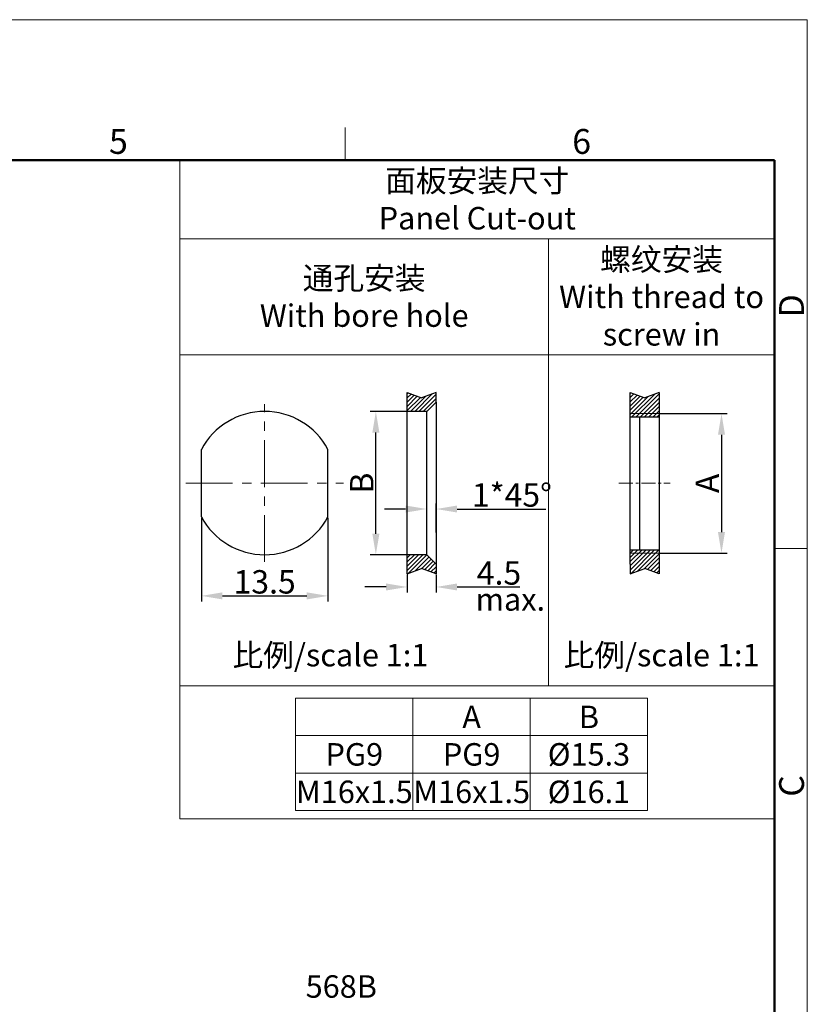
# Model space of a CAD drawing. Units: inches. Extents: x 3437 to 6594, y -2590 to -2282.
# Drawn here: x 6552 to 6594, y -2359 to -2306 of the extents above; entities that cross this region are included whole.
import ezdxf

# ---------------------------------------------------------------- set-up
doc = ezdxf.new("R2010")
doc.units = ezdxf.units.IN
doc.header["$MEASUREMENT"] = 0
doc.linetypes.add('CENTER', pattern=[2, 1.25, -0.25, 0.25, -0.25])
doc.layers.get('0').update_dxf_attribs({"lineweight": 25})
doc.layers.get('Defpoints').update_dxf_attribs({"lineweight": 0})
for name, color, linetype, lineweight in [('center', 1, 'CENTER', 0), ('Dim', 3, 'Continuous', 0), ('图框', 7, 'Continuous', 20), ('标注', 6, 'Continuous', 0)]:
    doc.layers.add(name, color=color, linetype=linetype, lineweight=lineweight)
doc.styles.add('Romans字体', font='romans.shx', dxfattribs={"width": 0.75})
doc.styles.get("Standard").update_dxf_attribs({"font": 'txt', "width": 0.8})
doc.dimstyles.new('01', dxfattribs={"dimscale": 0.25, "dimtxt": 5, "dimasz": 4.5, "dimexe": 1.2, "dimexo": 0.2, "dimgap": 0.5, "dimtad": 1, "dimdsep": 46, "dimtxsty": 'Romans字体', "dimcen": 0, "dimclrd": 1, "dimclre": 6, "dimclrt": 4, "dimazin": 2, "dimtfac": 1, "dimtofl": 0, "dimtmove": 0, "dimatfit": 3, "dimfxl": 1, "dimtolj": 1, "dimtzin": 0, "dimarcsym": 0})

# ---------------------------------------------------------------- blocks, each defined once
blk = doc.blocks.new('A4')
at = {"layer": '图框', "color": 1, "lineweight": 18}
for p in [(2007.12, 900.86), (2601.11, 480.86)]:
    blk.add_line(p, (2601.11, 900.86), dxfattribs=at)
at = {"layer": '图框', "color": 6}
for p, q in [((2502.47, 877.86), (2502.47, 870.86)), ((2601.11, 787.94), (2594.15, 787.94))]:
    blk.add_line(p, q, dxfattribs=at)
at = {"layer": '图框', "lineweight": 50}
for p in [(2014.12, 870.86), (2594.15, 488.48)]:
    blk.add_line(p, (2594.15, 870.86), dxfattribs=at)
at = {"layer": '图框', "color": 6, "char_height": 5.3, "width": 5.1158, "attachment_point": 1, "style": 'Romans字体'}
for s, insert in [('5', (2452.09, 877.51)), ('6', (2550.95, 877.51))]:
    blk.add_mtext(s, dxfattribs=dict(at, insert=insert))
at = {"layer": '图框', "color": 6, "char_height": 5.3, "width": 5.1158, "attachment_point": 1, "rotation": 90, "style": 'Romans字体'}
for s, insert in [('D', (2595.1, 837.26)), ('C', (2595.1, 734.9))]:
    blk.add_mtext(s, dxfattribs=dict(at, insert=insert))
blk = doc.blocks.new('*D18')
at = {"layer": 'Defpoints', "color": 0}
for p in [(6585.926, -2327.514), (6585.926, -2334.962), (6589.252, -2334.962)]:
    blk.add_point(p, dxfattribs=at)
at = {"layer": 'Dim', "color": 6, "lineweight": -2}
for p, q in [((6585.976, -2327.514), (6589.552, -2327.514)), ((6585.976, -2334.962), (6589.552, -2334.962))]:
    blk.add_line(p, q, dxfattribs=at)
at = {"layer": 'Dim', "color": 1, "lineweight": -2}
blk.add_line((6589.252, -2328.639), (6589.252, -2333.837), dxfattribs=at)
at = {"layer": 'Dim', "color": 1}
for points in [[(6589.065, -2328.639), (6589.44, -2328.639), (6589.252, -2327.514)], [(6589.065, -2333.837), (6589.44, -2333.837), (6589.252, -2334.962)]]:
    blk.add_solid(points, dxfattribs=at)
at = {"layer": 'Dim', "color": 4, "insert": (6588.502, -2331.238), "char_height": 1.25, "attachment_point": 5, "rotation": 90, "style": 'Romans字体'}
blk.add_mtext('\\A1;A', dxfattribs=at)
blk = doc.blocks.new('*D19')
at = {"layer": 'Defpoints', "color": 0}
for p in [(6561.504, -2333.024), (6568.254, -2333.024), (6568.254, -2337.246)]:
    blk.add_point(p, dxfattribs=at)
at = {"layer": 'Dim', "color": 6, "lineweight": -2}
for p, q in [((6561.504, -2333.074), (6561.504, -2337.546)), ((6568.254, -2333.074), (6568.254, -2337.546))]:
    blk.add_line(p, q, dxfattribs=at)
at = {"layer": 'Dim', "color": 1, "lineweight": -2}
blk.add_line((6562.629, -2337.246), (6567.129, -2337.246), dxfattribs=at)
at = {"layer": 'Dim', "color": 1}
for points in [[(6562.629, -2337.058), (6562.629, -2337.433), (6561.504, -2337.246)], [(6567.129, -2337.058), (6567.129, -2337.433), (6568.254, -2337.246)]]:
    blk.add_solid(points, dxfattribs=at)
at = {"layer": 'Dim', "color": 4, "insert": (6564.879, -2336.496), "char_height": 1.25, "attachment_point": 5, "style": 'Romans字体'}
blk.add_mtext('\\A1;13.5', dxfattribs=at)
blk = doc.blocks.new('*D20')
at = {"layer": 'Defpoints', "color": 0}
for p in [(6570.811, -2327.399), (6572.482, -2327.399), (6572.482, -2335.049)]:
    blk.add_point(p, dxfattribs=at)
at = {"layer": 'Dim', "color": 6, "lineweight": -2}
for p, q in [((6572.432, -2327.399), (6570.511, -2327.399)), ((6572.432, -2335.049), (6570.511, -2335.049))]:
    blk.add_line(p, q, dxfattribs=at)
at = {"layer": 'Dim', "color": 1, "lineweight": -2}
blk.add_line((6570.811, -2333.924), (6570.811, -2328.524), dxfattribs=at)
at = {"layer": 'Dim', "color": 1}
for points in [[(6570.624, -2328.524), (6570.999, -2328.524), (6570.811, -2327.399)], [(6570.624, -2333.924), (6570.999, -2333.924), (6570.811, -2335.049)]]:
    blk.add_solid(points, dxfattribs=at)
at = {"layer": 'Dim', "color": 4, "insert": (6570.061, -2331.224), "char_height": 1.25, "attachment_point": 5, "rotation": 90, "style": 'Romans字体'}
blk.add_mtext('\\A1;B', dxfattribs=at)
blk = doc.blocks.new('*D17')
at = {"layer": 'Defpoints', "color": 0}
for p in [(6573.524, -2332.607), (6573.524, -2333.926), (6574.024, -2333.912)]:
    blk.add_point(p, dxfattribs=at)
at = {"layer": 'Dim', "color": 1, "lineweight": -2}
for p, q in [((6572.399, -2332.607), (6571.274, -2332.607)), ((6575.149, -2332.607), (6579.873, -2332.607))]:
    blk.add_line(p, q, dxfattribs=at)
at = {"layer": 'Dim', "color": 6, "lineweight": -2}
for p, q in [((6573.524, -2333.876), (6573.524, -2332.307)), ((6574.024, -2333.862), (6574.024, -2332.307))]:
    blk.add_line(p, q, dxfattribs=at)
at = {"layer": 'Dim', "color": 1}
for points in [[(6572.399, -2332.42), (6572.399, -2332.795), (6573.524, -2332.607)], [(6575.149, -2332.42), (6575.149, -2332.795), (6574.024, -2332.607)]]:
    blk.add_solid(points, dxfattribs=at)
at = {"layer": 'Dim', "color": 4, "insert": (6578.073, -2331.857), "char_height": 1.25, "attachment_point": 5, "style": 'Romans字体'}
blk.add_mtext('\\A1;1*45%%D', dxfattribs=at)
blk = doc.blocks.new('*D21')
at = {"layer": 'Defpoints', "color": 0}
for p in [(6572.482, -2336.06), (6574.024, -2336.06), (6574.024, -2336.769)]:
    blk.add_point(p, dxfattribs=at)
at = {"layer": 'Dim', "color": 6, "lineweight": -2}
for p, q in [((6572.482, -2336.11), (6572.482, -2337.069)), ((6574.024, -2336.11), (6574.024, -2337.069))]:
    blk.add_line(p, q, dxfattribs=at)
at = {"layer": 'Dim', "color": 1, "lineweight": -2}
for p, q in [((6571.357, -2336.769), (6570.232, -2336.769)), ((6575.149, -2336.769), (6578.489, -2336.769))]:
    blk.add_line(p, q, dxfattribs=at)
at = {"layer": 'Dim', "color": 1}
for points in [[(6571.357, -2336.581), (6571.357, -2336.956), (6572.482, -2336.769)], [(6575.149, -2336.581), (6575.149, -2336.956), (6574.024, -2336.769)]]:
    blk.add_solid(points, dxfattribs=at)
at = {"layer": 'Dim', "color": 4, "insert": (6577.381, -2336.019), "char_height": 1.25, "attachment_point": 5, "style": 'Romans字体'}
blk.add_mtext('\\A1;4.5', dxfattribs=at)

msp = doc.modelspace()

# ---------------------------------------------------------------- hatches: boundary and pattern name
at = {"layer": 'Dim'}
h = msp.add_hatch(dxfattribs=at)
h.set_pattern_fill('ANSI31', color=256, scale=0.05, angle=180, style=0)
h.set_pattern_definition([(225, (4308.66706, -3048.80737), (0.112253202, -0.112253202), [])])
h.paths.add_polyline_path([(6572.4816, -2336.0598), (6573.253, -2335.7746), (6574.0243, -2336.0598), (6574.0243, -2335.5491), (6573.5243, -2335.0491), (6572.4816, -2335.0491)])
h.paths.add_polyline_path([(6572.4816, -2327.3991), (6573.5243, -2327.3991), (6574.0243, -2326.8991), (6574.0243, -2326.3884), (6573.253, -2326.6736), (6572.4816, -2326.3884)])
h = msp.add_hatch(dxfattribs=at)
h.set_pattern_fill('ANSI31', color=256, scale=0.05, angle=180, style=0)
h.set_pattern_definition([(225, (4307.77772, -3048.55846), (0.112253202, -0.112253202), [])])
h.paths.add_polyline_path([(6585.9264, -2327.6891), (6585.9264, -2327.5141), (6584.3837, -2327.5141), (6584.3837, -2327.6891)])
h.paths.add_polyline_path([(6585.155, -2326.6736), (6584.3837, -2326.3884), (6584.3837, -2326.8991), (6584.3837, -2327.5141), (6585.9264, -2327.5141), (6585.9264, -2326.3884)])
h.paths.add_polyline_path([(6584.3837, -2334.7866), (6584.3837, -2334.9616), (6585.9264, -2334.9616), (6585.9264, -2334.7866)])
h.paths.add_polyline_path([(6584.3837, -2334.9616), (6584.3837, -2335.5491), (6584.3837, -2336.0598), (6585.155, -2335.7746), (6585.9264, -2336.0598), (6585.9264, -2334.9616)])

# ---------------------------------------------------------------- linework, layer by layer
for p, q in [((6572.4816, -2336.0598), (6572.4816, -2326.3884)), ((6572.4816, -2326.3884), (6573.253, -2326.6736)), ((6574.0243, -2326.3884), (6573.253, -2326.6736)), ((6573.5243, -2327.3991), (6574.0243, -2326.8991)), ((6574.0243, -2326.8991), (6574.0243, -2326.3884)), ((6574.0243, -2326.8991), (6574.0243, -2335.5491)), ((6584.3837, -2326.8991), (6584.3837, -2326.3884)), ((6584.3837, -2326.3884), (6585.155, -2326.6736)), ((6584.3837, -2335.5491), (6584.3837, -2326.8991)), ((6585.9264, -2326.3884), (6585.155, -2326.6736)), ((6585.9264, -2326.3884), (6585.9264, -2336.0598)), ((6573.5243, -2327.3991), (6572.4816, -2327.3991)), ((6573.5243, -2335.0491), (6573.5243, -2327.3991)), ((6584.3837, -2327.6891), (6585.9264, -2327.6891)), ((6584.8837, -2327.6891), (6584.8837, -2334.7866)), ((6584.3837, -2334.7866), (6585.9264, -2334.7866)), ((6573.5243, -2335.0491), (6572.4816, -2335.0491)), ((6573.5243, -2335.0491), (6574.0243, -2335.5491)), ((6572.4816, -2336.0598), (6573.253, -2335.7746)), ((6574.0243, -2336.0598), (6573.253, -2335.7746)), ((6574.0243, -2335.5491), (6574.0243, -2336.0598)), ((6584.3837, -2335.5491), (6584.3837, -2336.0598)), ((6584.3837, -2336.0598), (6585.155, -2335.7746)), ((6585.9264, -2336.0598), (6585.155, -2335.7746))]:
    msp.add_line(p, q)
at = {"ltscale": 7.7724}
for p, q in [((6561.5044, -2333.0241), (6561.5044, -2329.4241)), ((6568.2544, -2333.0241), (6568.2544, -2329.4241))]:
    msp.add_line(p, q, dxfattribs=at)
for start, end in [(28.07249, 151.92751), (208.07249, 331.92751)]:
    msp.add_arc((6564.8794, -2331.2241), 3.825, start, end)
at = {"layer": 'center', "linetype": 'CENTER', "lineweight": 13, "ltscale": 2}
for p, q in [((6564.8794, -2335.4316), (6564.8794, -2327.0166)), ((6560.6719, -2331.2241), (6569.0869, -2331.2241))]:
    msp.add_line(p, q, dxfattribs=at)
at = {"layer": 'center', "linetype": 'CENTER', "lineweight": 13, "ltscale": 0.6}
msp.add_line((6583.7797, -2331.2241), (6586.5175, -2331.2241), dxfattribs=at)
at = {"layer": 'Dim'}
for p, q in [((6584.3837, -2327.5141), (6585.9264, -2327.5141)), ((6584.3837, -2334.9616), (6585.9264, -2334.9616))]:
    msp.add_line(p, q, dxfattribs=at)
at = {"layer": '标注', "color": 4, "ltscale": 10}
for p, q in [((6560.3559, -2313.9792), (6560.3559, -2349.1442)), ((6592.089, -2349.2681), (6592.089, -2313.9792)), ((6592.089, -2313.9792), (6592.089, -2349.1442)), ((6592.089, -2342.0545), (6592.089, -2313.9792)), ((6592.089, -2318.1791), (6560.3559, -2318.1791)), ((6580.0231, -2318.1791), (6580.0231, -2342.0545)), ((6592.089, -2324.379), (6560.3559, -2324.379)), ((6560.3559, -2342.0545), (6592.089, -2342.0545)), ((6566.531, -2342.7077), (6566.531, -2348.7077)), ((6566.531, -2342.7077), (6585.3106, -2342.7077)), ((6572.7908, -2342.7077), (6572.7908, -2348.7077)), ((6579.0507, -2342.7077), (6579.0507, -2348.7077)), ((6585.3106, -2342.7077), (6585.3106, -2348.7077)), ((6566.531, -2344.7077), (6585.3106, -2344.7077)), ((6566.531, -2346.7077), (6585.3106, -2346.7077)), ((6566.531, -2348.7077), (6585.3106, -2348.7077)), ((6560.3559, -2349.1442), (6592.089, -2349.1442))]:
    msp.add_line(p, q, dxfattribs=at)

# ---------------------------------------------------------------- block references
at = {"layer": 'Dim', "xscale": 0.25, "yscale": 0.25, "zscale": 0.25}
msp.add_blockref('A4', (5943.5519, -2531.6953), dxfattribs=at)

# ---------------------------------------------------------------- texts
at = {"layer": 'Dim', "color": 4, "char_height": 1.2, "attachment_point": 5, "style": 'Romans字体'}
for s, insert, width in [('{\\fFangSong_GB2312|b0|i0|c134|p49;面板安装尺寸}\\PPanel Cut-out', (6576.2224, -2316.0792), 31.733095), ('{\\fFangSong_GB2312|b0|i0|c134|p49;螺纹安装}\\PWith thread to\\Pscrew in', (6586.056, -2321.279), 12.065903), ('568B', (6568.9672, -2358.257), 15.278428)]:
    msp.add_mtext(s, dxfattribs=dict(at, insert=insert, width=width))
at = {"layer": 'Dim', "color": 4, "char_height": 1.2, "attachment_point": 5}
for s, insert, width in [('通孔安装\\P{\\Fromans|c134;With bore hole}', (6570.1895, -2321.279), 19.667192), ('比例{\\Fromans|c134;/scale 1:1}', (6568.3895, -2340.4086), 23.267192), ('比例{\\Fromans|c134;/scale 1:1}', (6586.056, -2340.4086), 12.065903)]:
    msp.add_mtext(s, dxfattribs=dict(at, insert=insert, width=width))
at = {"layer": 'Dim', "color": 4, "insert": (6577.9861, -2337.4357), "char_height": 1.2, "attachment_point": 5}
msp.add_mtext('{\\Fromans|c134;max.}', dxfattribs=at)
at = {"layer": '图框', "linetype": 'Continuous', "char_height": 1.2, "width": 6.259886, "attachment_point": 5, "style": 'Romans字体'}
for s, insert in [('{\\C4;A}', (6575.9208, -2343.7077)), ('{\\C4;B}', (6582.1807, -2343.7077)), ('{\\C4;PG9}', (6569.6609, -2345.7077)), ('{\\C4;PG9}', (6575.9208, -2345.7077)), ('{\\W1;\\C4;%%C15.3}', (6582.1807, -2345.7077)), ('{\\C4;M16x1.5}', (6569.6609, -2347.7077)), ('{\\C4;M16x1.5}', (6575.9208, -2347.7077)), ('{\\W1;\\C4;%%C16.1}', (6582.1807, -2347.7077))]:
    msp.add_mtext(s, dxfattribs=dict(at, insert=insert))

# ---------------------------------------------------------------- dimensions: what is measured, and where the dimension line sits
at = {"layer": 'Dim'}
dim = msp.add_linear_dim(base=(6570.8114, -2327.3991), p1=(6572.4816, -2335.0491), p2=(6572.4816, -2327.3991), angle=90, text='B', dimstyle='01', override={"dimlfac": 2}, dxfattribs=at)
dim.commit()
dim.dimension.update_dxf_attribs({"geometry": '*D20', "text_midpoint": (6570.8114, -2331.2241), "dimtype": 160})
dim = msp.add_linear_dim(base=(6589.2522, -2334.9616), p1=(6585.9264, -2327.5141), p2=(6585.9264, -2334.9616), angle=90, text='A', dimstyle='01', dxfattribs=at)
dim.commit()
dim.dimension.update_dxf_attribs({"geometry": '*D18', "text_midpoint": (6589.2522, -2331.2378), "dimtype": 160})
dim = msp.add_linear_dim(base=(6573.5243, -2332.6075), p1=(6574.0243, -2333.9118), p2=(6573.5243, -2333.926), text='<>*45%%D', dimstyle='01', override={"dimlfac": 2}, dxfattribs=at)
dim.commit()
dim.dimension.update_dxf_attribs({"geometry": '*D17', "text_midpoint": (6578.0734, -2332.6075), "dimtype": 160})
dim = msp.add_linear_dim(base=(6568.2544, -2337.2459), p1=(6561.5044, -2333.0241), p2=(6568.2544, -2333.0241), dimstyle='01', override={"dimlfac": 2}, dxfattribs=at)
dim.commit()
dim.dimension.update_dxf_attribs({"geometry": '*D19', "text_midpoint": (6564.8794, -2336.4959)})
dim = msp.add_linear_dim(base=(6574.0243, -2336.7689), p1=(6572.4816, -2336.0598), p2=(6574.0243, -2336.0598), text='4.5', dimstyle='01', override={"dimlfac": 2}, dxfattribs=at)
dim.commit()
dim.dimension.update_dxf_attribs({"geometry": '*D21', "text_midpoint": (6577.3814, -2336.0189)})

doc.saveas('drawing.dxf')
